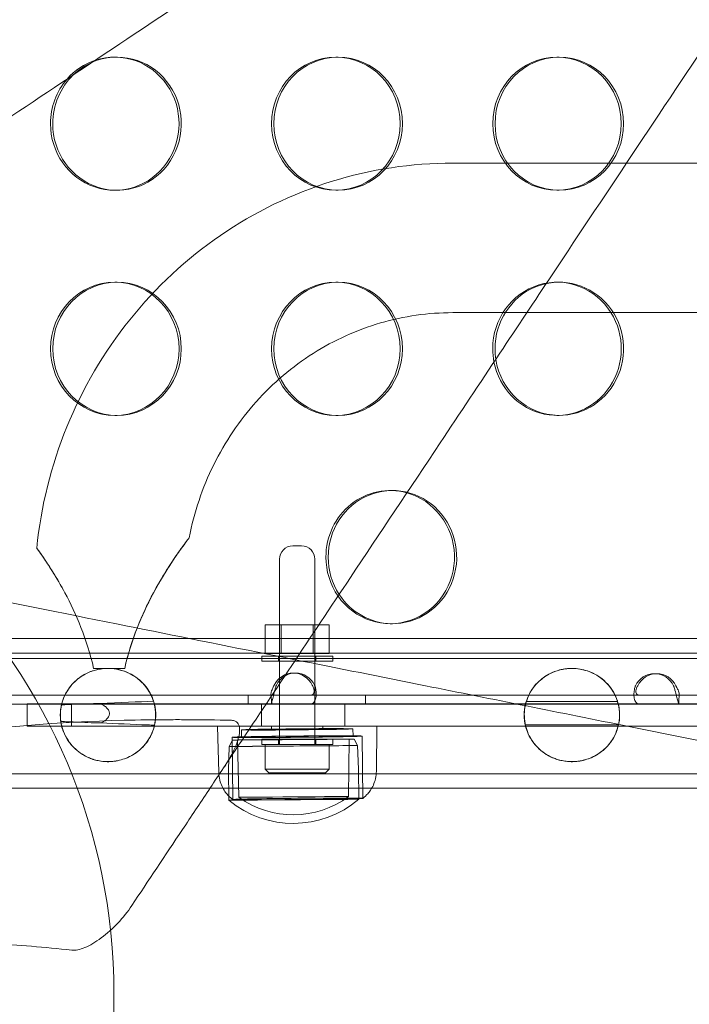
# Model space of a CAD drawing. Units: millimetres. Extents: x 136897 to 154549, y 97943 to 108606.
# Drawn here: x 142583 to 142734, y 103303 to 103525 of the extents above; entities that cross this region are included whole.
import ezdxf

# ---------------------------------------------------------------- set-up
doc = ezdxf.new("R2010")
doc.units = ezdxf.units.MM
doc.layers.add('BS', color=7, linetype='Continuous')

# ---------------------------------------------------------------- blocks, each defined once
blk = doc.blocks.new('A$C02301723')
at = {"color": 0, "linetype": 'Continuous', "lineweight": 0}
for p, q in [((66489.01, 56900.19), (66488.5, 56900.19)), ((66538.85, 56900.19), (66538.34, 56900.19)), ((66588.7, 56900.19), (66588.18, 56900.19)), ((66603.86, 56876.32), (66564.7, 56876.32)), ((68040.5, 56876.32), (66603.86, 56876.32)), ((66489.01, 56870.19), (66488.5, 56870.19)), ((66538.85, 56870.19), (66538.34, 56870.19)), ((66588.7, 56870.19), (66588.18, 56870.19)), ((66489.01, 56849.48), (66488.5, 56849.48)), ((66538.85, 56849.48), (66538.34, 56849.48)), ((66588.7, 56849.48), (66588.18, 56849.48)), ((66581.39, 56842.62), (66564.7, 56842.62)), ((68062.97, 56842.62), (66581.39, 56842.62)), ((66489.01, 56819.48), (66488.5, 56819.48)), ((66538.85, 56819.48), (66538.34, 56819.48)), ((66588.7, 56819.48), (66588.18, 56819.48)), ((66551.09, 56802.55), (66550.58, 56802.55)), ((66528.62, 56790.07), (66530.62, 56790.07)), ((66525.62, 56745.37), (66525.62, 56787.07)), ((66533.62, 56745.37), (66533.62, 56787.07)), ((66522.42, 56772.26), (66522.42, 56765.86)), ((66526.02, 56772.26), (66522.42, 56772.26)), ((66525.62, 56772.26), (66525.62, 56765.86)), ((66533.22, 56772.26), (66526.02, 56772.26)), ((66526.02, 56772.26), (66526.02, 56765.86)), ((66533.22, 56772.26), (66533.22, 56765.86)), ((66536.82, 56772.26), (66533.22, 56772.26)), ((66533.62, 56772.26), (66533.62, 56765.86)), ((66536.82, 56772.26), (66536.82, 56765.86)), ((66551.09, 56772.55), (66550.58, 56772.55)), ((66479.56, 56769.18), (66440.87, 56769.18)), ((66532.44, 56769.18), (66499.57, 56769.18)), ((68111.89, 56769.24), (66532.44, 56769.18)), ((66392.93, 56764.72), (68245.98, 56764.7)), ((68246.5, 56764.7), (66393.44, 56764.72)), ((66479.56, 56765.93), (66440.87, 56765.93)), ((68140.04, 56765.99), (66499.57, 56765.93)), ((66537.62, 56765.27), (66521.62, 56765.27)), ((66521.62, 56764.07), (66521.62, 56765.27)), ((66522.42, 56765.86), (66526.02, 56765.86)), ((66525.42, 56764.07), (66525.42, 56765.27)), ((66526.02, 56765.86), (66533.22, 56765.86)), ((66533.22, 56765.86), (66536.82, 56765.86)), ((66533.82, 56764.07), (66533.82, 56765.27)), ((66537.62, 56764.07), (66537.62, 56765.27)), ((66483.74, 56762.47), (66490.74, 56762.47)), ((66484.22, 56762.12), (66484.25, 56762.12)), ((66490.74, 56762.47), (66490.74, 56762.47)), ((66537.62, 56764.07), (66521.62, 56764.07)), ((66588.78, 56762.12), (66588.81, 56762.12)), ((66528.72, 56761.42), (66529.24, 56761.42)), ((66610.69, 56761.29), (66610.17, 56761.29)), ((66422.44, 56756.44), (66606.79, 56756.44)), ((66518.54, 56756.44), (66518.54, 56754.44)), ((66537.47, 56756.44), (66522.98, 56756.44)), ((66526.09, 56756.44), (66540.58, 56756.44)), ((66545.02, 56756.44), (66545.02, 56754.44)), ((66615.62, 56756.44), (66703.39, 56756.44)), ((66422.44, 56754.44), (66606.79, 56754.44)), ((66468.76, 56754.46), (66476.53, 56754.46)), ((66468.76, 56749.46), (66468.76, 56754.46)), ((66476.53, 56754.46), (66497.4, 56754.46)), ((66478.76, 56749.46), (66478.76, 56754.46)), ((66497.4, 56754.46), (66581.09, 56754.46)), ((66521.61, 56754.46), (66521.61, 56749.46)), ((66522.98, 56754.44), (66537.47, 56754.44)), ((66540.58, 56754.44), (66526.09, 56754.44)), ((66540.36, 56754.46), (66540.36, 56749.46)), ((66581.09, 56754.46), (66601.96, 56754.46)), ((66601.96, 56754.46), (66685.66, 56754.46)), ((66615.62, 56754.44), (66703.39, 56754.44)), ((66476.53, 56749.46), (66468.76, 56749.46)), ((66497.4, 56749.46), (66476.53, 56749.46)), ((66581.09, 56749.46), (66497.4, 56749.46)), ((66511.94, 56739), (66511.66, 56749.46)), ((66517.04, 56748.63), (66517.05, 56746.99)), ((66523.8, 56749.46), (66523.81, 56748.69)), ((66535.42, 56749.46), (66535.42, 56748.8)), ((66542.2, 56748.86), (66542.21, 56747.21)), ((66547.47, 56739.32), (66547.55, 56749.46)), ((66601.96, 56749.46), (66581.09, 56749.46)), ((66685.66, 56749.46), (66601.96, 56749.46)), ((66515.06, 56746.33), (66514.28, 56744.88)), ((66514.97, 56746.97), (66515.1, 56732.94)), ((66516.49, 56733.45), (66516.17, 56746.34)), ((66537.62, 56746.57), (66521.62, 56746.57)), ((66521.62, 56745.37), (66521.62, 56746.57)), ((66525.42, 56745.37), (66525.42, 56746.57)), ((66533.82, 56745.37), (66533.82, 56746.57)), ((66537.62, 56745.37), (66537.62, 56746.57)), ((66541.2, 56733.63), (66541.33, 56746.53)), ((66542.44, 56746.54), (66543.24, 56745.09)), ((66544.29, 56747.23), (66544.42, 56733.2)), ((66514.28, 56744.88), (66514.14, 56739.55)), ((66537.62, 56745.37), (66521.62, 56745.37)), ((66522.42, 56739.77), (66522.42, 56745.37)), ((66536.82, 56739.77), (66536.82, 56745.37)), ((66543.24, 56745.09), (66543.46, 56739.77)), ((66489.71, 56741.81), (66489.74, 56741.82)), ((66536.82, 56739.77), (66522.42, 56739.77)), ((66523.22, 56738.97), (66522.42, 56739.77)), ((66536.02, 56738.97), (66536.82, 56739.77)), ((66543.46, 56739.77), (66543.51, 56733)), ((66594.27, 56741.81), (66594.31, 56741.82)), ((66479.56, 56738.73), (66440.87, 56738.73)), ((68140.04, 56738.79), (66499.57, 56738.73)), ((66514.14, 56739.55), (66514.19, 56732.78)), ((66536.02, 56738.97), (66523.22, 56738.97)), ((66479.56, 56735.48), (66440.88, 56735.48)), ((66673.93, 56735.49), (66499.57, 56735.48))]:
    blk.add_line(p, q, dxfattribs=at)
blk.add_circle((66355, 56689.26), 133.3, dxfattribs=at)
for centre, radius, start, end in [((66528.62, 56787.07), 3, 90, 180), ((66530.62, 56787.07), 3, 0, 90), ((66529.6, 56750.6), 22.85, 228.9606, 230.6187), ((66528.72, 56750.42), 20.92, 234.2266, 306.6334), ((66529.6, 56750.6), 22.85, 310.4234, 312.0815), ((66528.72, 56750.42), 22.85, 230.5245, 310.3355)]:
    blk.add_arc(centre, radius, start, end, dxfattribs=at)
at = {"color": 0, "linetype": 'Continuous', "lineweight": 0, "extrusion": (0, 0, -1)}
for centre, major_axis, ratio, start_param, end_param in [((66488.5, 56885.19), (0, 15), 0.965926, -0.30677, 4.712389), ((66488.5, 56885.19), (0, 15), 0.965926, -0.837452, -0.30677), ((66538.34, 56885.19), (0, -15), 0.965926, -4.712389, 1.570796), ((66588.18, 56885.19), (0, -15), 0.965926, -4.712389, 1.570796), ((66488.5, 56885.19), (0, 15), 0.965926, -1.570796, -0.837452), ((66588.18, 56834.48), (0, 15), 0.965926, -1.570796, 0.99716), ((66488.5, 56834.48), (0, -15), 0.965926, -4.712389, 1.570796), ((66538.34, 56834.48), (0, -15), 0.965926, -4.712389, 1.570796), ((66588.18, 56834.48), (0, -15), 0.965926, -2.144432, 1.370628), ((66588.18, 56834.48), (0, 15), 0.965926, -1.770965, -1.570796), ((66550.58, 56787.55), (0, 15), 0.965926, -1.570796, 0.262739), ((66550.58, 56787.55), (0, 15), 0.965926, 0.262739, 4.087069), ((66550.58, 56787.55), (0, 15), 0.965926, -2.196116, -1.570796), ((66528.72, 56756.42), (0, 5), 0.965914, -1.09707, 1.097094), ((66610.17, 56756.29), (0, 5), 0.965926, -1.101389, 1.101318), ((66524.54, 56756.44), (-6, 0), 0.000003, -1.308949, 1.832643), ((66528.76, 56756.44), (-5, 0), 0.000003, -2.414565, -0.203333), ((66539.02, 56756.44), (6, 0), 0.000003, -1.308949, 1.832643), ((66610.68, 56756.44), (5, 0), 0.000003, -2.410303, -0.207596), ((66486.96, 56751.96), (10.74, 0), 0.977332, 2.901188, 3.381997), ((66486.99, 56751.97), (10.74, 0), 0.977341, -0.301907, 0.219618), ((66486.96, 56751.96), (10.74, 0), 0.977332, -0.240404, 0.240404), ((66591.53, 56751.96), (10.74, 0), 0.977332, 2.901188, 3.381997), ((66591.53, 56751.96), (10.74, 0), 0.977332, -0.240404, 0.240404), ((66479.56, 56738.73), (-80, 0), 0.000009, -1.823628, -1.570762), ((66479.56, 56735.48), (-80, 0), 0.000009, -1.823628, -1.570762)]:
    blk.add_ellipse(centre, major_axis=major_axis, ratio=ratio, start_param=start_param, end_param=end_param, dxfattribs=at)
at = {"color": 0, "linetype": 'Continuous', "lineweight": 0}
for centre, major_axis, ratio, start_param, end_param in [((66489.01, 56885.19), (0, -15), 0.965926, -1.570796, 3.53653), ((66538.85, 56885.19), (0, 15), 0.965926, -4.712389, 1.570796), ((66588.7, 56885.19), (0, 15), 0.965926, -4.712389, 1.570796), ((66489.01, 56885.19), (0, -15), 0.965926, -2.746655, -2.392308), ((66489.01, 56885.19), (0, -15), 0.965926, -2.392308, -1.570796), ((66588.7, 56834.48), (0, -15), 0.965926, -0.017864, 4.712389), ((66489.01, 56834.48), (0, 15), 0.965926, -4.712389, 1.570796), ((66538.85, 56834.48), (0, 15), 0.965926, -4.712389, 1.570796), ((66588.7, 56834.48), (0, -15), 0.965926, -1.570796, -1.412295), ((66588.7, 56834.48), (0, -15), 0.965926, -1.412295, -0.017864), ((66551.09, 56787.55), (0, -15), 0.965926, -0.017864, 4.712389), ((66551.09, 56787.55), (0, -15), 0.965926, -1.570796, -0.97686), ((66551.09, 56787.55), (0, -15), 0.965926, -0.97686, -0.017864), ((66479.56, 56769.18), (80, 0), 0.000009, -1.570831, -1.317964), ((66479.56, 56765.93), (80, 0), 0.000009, -1.570831, -1.317964), ((66487.24, 56764.7), (-16.85, 10.71), 0.000022, -1.780083, -1.780055), ((66529.24, 56756.42), (0, 5), 0.965914, -1.097094, 1.09707), ((66610.69, 56756.29), (0, 5), 0.965926, -1.101318, 1.101389), ((66524.54, 56754.44), (-6, 0), 0.000003, -1.832643, 1.308949), ((66528.76, 56754.44), (-5, 0), 0.000003, 0.203333, 2.414565), ((66539.02, 56754.44), (6, 0), 0.000003, -1.832643, 1.308949), ((66610.68, 56754.44), (5, 0), 0.000003, 0.207596, 2.410303), ((66529.62, 56748.75), (-12.58, -0.11), 0.009581, -0.1355737945588232, 6.147611512620763), ((66529.62, 56748.75), (-5.81, -0.05), 0.009581, -0.1355737945594163, 6.14761151262017), ((66528.75, 56746.44), (-13.69, -0.1), 0.00008, -2.167575652630584, 4.115609654549003), ((66529.63, 56747.1), (-14.66, -0.13), 0.009581, -0.1355737945581215, 6.147611512621465), ((66528.75, 56746.44), (-12.58, -0.09), 0.00008, -2.167575652633706, 4.115609654545881), ((66529.63, 56747.1), (-12.58, -0.11), 0.009581, -0.1355737945588232, 6.147611512620763), ((66528.76, 56744.99), (-14.48, -0.11), 0.00008, -2.167575652638635, 4.115609654540951), ((66529.76, 56733.07), (-14.66, -0.13), 0.009581, -0.1355737945581215, 6.147611512621465), ((66528.85, 56733.54), (-12.36, -0.09), 0.00008, -2.167575652642364, 4.115609654537222), ((66528.85, 56732.89), (-14.66, -0.11), 0.00008, -2.167575652635223, 4.115609654544363)]:
    blk.add_ellipse(centre, major_axis=major_axis, ratio=ratio, start_param=start_param, end_param=end_param, dxfattribs=at)
for points, knots in [([(66727.45, 57061.71), (66719.52, 57056.42), (66711.6, 57051.14), (66703.68, 57045.86), (66688.95, 57036.04), (66674.23, 57026.23), (66659.55, 57016.44), (66649.27, 57009.59), (66639, 57002.74), (66628.77, 56995.92), (66621.89, 56991.33), (66615.01, 56986.75), (66608.15, 56982.17), (66586.98, 56968.06), (66565.95, 56954.04), (66545.26, 56940.25), (66534.74, 56933.24), (66524.31, 56926.28), (66513.99, 56919.4), (66510.25, 56916.91), (66506.51, 56914.42), (66502.79, 56911.93), (66485.15, 56900.17), (66467.77, 56888.59), (66450.98, 56877.4), (66437.27, 56868.26), (66423.95, 56859.37), (66411.21, 56850.88), (66407.01, 56848.08), (66402.88, 56845.33), (66398.81, 56842.61), (66390.51, 56837.08), (66382.45, 56831.71), (66374.79, 56826.6)], [-24.992015, -24.992015, -24.992015, -24.992015, 3.576271, 3.576271, 3.576271, 56.695683, 56.695683, 56.695683, 93.938367, 93.938367, 93.938367, 119.023153, 119.023153, 119.023153, 196.400258, 196.400258, 196.400258, 235.763919, 235.763919, 235.763919, 250.06574, 250.06574, 250.06574, 317.828835, 317.828835, 317.828835, 373.180204, 373.180204, 373.180204, 391.401842, 391.401842, 391.401842, 428.531574, 428.531574, 428.531574, 428.531574]), ([(66492.35, 56709.05), (66496.03, 56714.57), (66499.85, 56720.3), (66503.76, 56726.17), (66505.71, 56729.1), (66507.69, 56732.06), (66509.68, 56735.06), (66511.65, 56738), (66513.63, 56740.98), (66515.64, 56743.99), (66523.96, 56756.47), (66532.67, 56769.53), (66541.63, 56782.97), (66548.23, 56792.88), (66554.98, 56803), (66561.82, 56813.26), (66566.28, 56819.94), (66570.77, 56826.69), (66575.29, 56833.47), (66579.2, 56839.33), (66583.13, 56845.22), (66587.08, 56851.16), (66599.81, 56870.24), (66612.8, 56889.72), (66625.93, 56909.42), (66634.42, 56922.16), (66642.97, 56934.98), (66651.55, 56947.86), (66656.5, 56955.28), (66661.45, 56962.71), (66666.43, 56970.17), (66682.06, 56993.63), (66697.83, 57017.27), (66713.59, 57040.91)], [56.127836, 56.127836, 56.127836, 56.127836, 82.912168, 82.912168, 82.912168, 96.257827, 96.257827, 96.257827, 109.377983, 109.377983, 109.377983, 163.790065, 163.790065, 163.790065, 203.900951, 203.900951, 203.900951, 230.032066, 230.032066, 230.032066, 252.615895, 252.615895, 252.615895, 325.28906, 325.28906, 325.28906, 372.296802, 372.296802, 372.296802, 399.403022, 399.403022, 399.403022, 484.677153, 484.677153, 484.677153, 484.677153]), ([(66564.7, 56876.32), (66555.43, 56876.32), (66546.16, 56874.91), (66528.45, 56869.39), (66520, 56865.28), (66504.64, 56854.75), (66497.74, 56848.33), (66486.04, 56833.73), (66481.25, 56825.57), (66474.16, 56808.18), (66471.87, 56798.96), (66470.91, 56789.6)], [0, 0, 0, 0, 0.293079, 0.293079, 0.586158, 0.586158, 0.879237, 0.879237, 1.172317, 1.172317, 1.465396, 1.465396, 1.465396, 1.465396]), ([(66564.7, 56842.62), (66559.2, 56842.62), (66553.69, 56841.84), (66543.08, 56838.75), (66537.97, 56836.44), (66528.51, 56830.46), (66524.17, 56826.78), (66516.59, 56818.31), (66513.35, 56813.52), (66508.25, 56803.17), (66506.38, 56797.62), (66505.28, 56791.9)], [0, 0, 0, 0, 0.27485, 0.27485, 0.5497, 0.5497, 0.82455, 0.82455, 1.0994, 1.0994, 1.37425, 1.37425, 1.37425, 1.37425]), ([(66497.21, 56779.47), (66497.26, 56779.56), (66497.31, 56779.66), (66498.71, 56782.25), (66500.04, 56784.41), (66501.98, 56787.35), (66502.75, 56788.47), (66503.46, 56789.45), (66503.49, 56789.49), (66503.99, 56790.19), (66504.42, 56790.77), (66504.99, 56791.53), (66505.17, 56791.76), (66505.26, 56791.88), (66505.27, 56791.9), (66505.28, 56791.9), (66505.28, 56791.9), (66505.28, 56791.9), (66505.28, 56791.9), (66505.28, 56791.9), (66505.28, 56791.9), (66505.28, 56791.9), (66505.28, 56791.9), (66505.28, 56791.9), (66505.28, 56791.9), (66505.28, 56791.9), (66505.28, 56791.9), (66505.26, 56791.88), (66505.23, 56791.84), (66505.1, 56791.67), (66504.97, 56791.5), (66504.55, 56790.94), (66504.21, 56790.49), (66503.23, 56789.14), (66502.51, 56788.13), (66500.44, 56785.05), (66498.83, 56782.51), (66497.21, 56779.47)], [0.000063, 0.000063, 0.000063, 0.000063, 0.033454, 0.033454, 0.93732, 0.93732, 1.52214, 1.52214, 1.552651, 1.552651, 1.969375, 1.969375, 2.309146, 2.309146, 2.400532, 2.400532, 2.413718, 2.413718, 2.419867, 2.419867, 2.42463, 2.42463, 2.429773, 2.429773, 2.437916, 2.437916, 2.463878, 2.463878, 2.610865, 2.610865, 2.855687, 2.855687, 3.223943, 3.223943, 3.811571, 3.811571, 4.879779, 4.879779, 4.879779, 4.879779]), ([(66477.27, 56779.47), (66476.35, 56781.21), (66475.39, 56782.84), (66473.88, 56785.25), (66473.31, 56786.12), (66472.26, 56787.7), (66471.79, 56788.37), (66471.14, 56789.29), (66470.95, 56789.55), (66470.91, 56789.6), (66470.91, 56789.6), (66470.91, 56789.6), (66470.91, 56789.6), (66470.91, 56789.6), (66470.91, 56789.6), (66470.91, 56789.6), (66470.91, 56789.6), (66470.91, 56789.6), (66470.91, 56789.6), (66470.91, 56789.6), (66470.91, 56789.6), (66470.91, 56789.6), (66470.92, 56789.59), (66470.95, 56789.54), (66470.99, 56789.49), (66471.15, 56789.27), (66471.32, 56789.03), (66471.84, 56788.29), (66472.23, 56787.73), (66473.26, 56786.2), (66473.94, 56785.17), (66475.51, 56782.63), (66476.41, 56781.09), (66477.27, 56779.47)], [0.000148, 0.000148, 0.000148, 0.000148, 0.624474, 0.624474, 1.036525, 1.036525, 1.485415, 1.485415, 1.909285, 1.909285, 1.939199, 1.939199, 1.949323, 1.949323, 1.955024, 1.955024, 1.960229, 1.960229, 1.967191, 1.967191, 1.980155, 1.980155, 2.049858, 2.049858, 2.183388, 2.183388, 2.464161, 2.464161, 2.83221, 2.83221, 3.314207, 3.314207, 3.89793, 3.89793, 3.89793, 3.89793]), ([(66529.26, 56764.42), (66527.14, 56764.85), (66525.03, 56765.27), (66511.28, 56768.02), (66499.9, 56770.29), (66476.38, 56775), (66464.19, 56777.44), (66450.93, 56780.09), (66448.78, 56780.52), (66446.68, 56780.94)], [366.588235, 366.588235, 366.588235, 366.588235, 373.696725, 373.696725, 413.03833, 413.03833, 457.792582, 457.792582, 466.652222, 466.652222, 466.652222, 466.652222]), ([(66497.21, 56779.47), (66497.16, 56779.38), (66497.11, 56779.29), (66494.6, 56774.56), (66492.2, 56768.93), (66490.74, 56762.47)], [0.00016, 0.00016, 0.00016, 0.00016, 0.033296, 0.033296, 1.691659, 1.691659, 1.691659, 1.691659]), ([(66905.09, 56689.26), (66896.92, 56690.89), (66888.75, 56692.53), (66851.59, 56699.96), (66822.58, 56705.76), (66760.66, 56718.14), (66727.77, 56724.72), (66674.72, 56735.33), (66654.43, 56739.39), (66624.31, 56745.41), (66614.33, 56747.41), (66588.96, 56752.48), (66573.62, 56755.55), (66548.65, 56760.55), (66538.87, 56762.5), (66529.26, 56764.42)], [-24.998089, -24.998089, -24.998089, -24.998089, 0, 0, 88.72208, 88.72208, 190.118743, 190.118743, 253.491658, 253.491658, 285.178115, 285.178115, 334.355121, 334.355121, 366.588235, 366.588235, 366.588235, 366.588235]), ([(66476.51, 56754.27), (66476.54, 56754.37), (66476.56, 56754.48), (66476.8, 56755.38), (66476.9, 56755.59), (66477.49, 56757), (66478.19, 56758.16), (66479.72, 56759.73), (66480.38, 56760.31), (66481.72, 56761.14), (66482.26, 56761.42), (66483.27, 56761.83), (66483.7, 56761.98), (66484.52, 56762.2), (66484.89, 56762.28), (66485.55, 56762.38), (66485.83, 56762.42), (66486.31, 56762.45), (66486.49, 56762.46), (66486.74, 56762.47), (66486.8, 56762.47), (66486.89, 56762.47), (66486.93, 56762.47), (66487, 56762.47), (66487.04, 56762.47), (66487.12, 56762.47), (66487.16, 56762.47), (66487.3, 56762.47), (66487.4, 56762.47), (66488.2, 56762.43), (66488.84, 56762.33), (66490.03, 56762.06), (66490.59, 56761.88), (66491.72, 56761.43), (66492.28, 56761.13), (66494, 56760.06), (66495.03, 56759.06), (66496.49, 56757.03), (66496.93, 56756.06), (66497.23, 56755.18), (66497.24, 56755.14), (66497.25, 56755.09)], [1.693686, 1.693686, 1.693686, 1.693686, 1.905089, 1.905089, 3.590961, 3.590961, 8.655011, 8.655011, 11.143773, 11.143773, 12.402671, 12.402671, 13.173332, 13.173332, 13.732728, 13.732728, 14.142156, 14.142156, 14.408779, 14.408779, 14.494085, 14.494085, 14.548482, 14.548482, 14.599241, 14.599241, 14.665322, 14.665322, 14.809338, 14.809338, 15.888601, 15.888601, 17.10082, 17.10082, 18.726975, 18.726975, 23.005893, 23.005893, 26.914705, 26.914705, 27.09148, 27.09148, 27.09148, 27.09148]), ([(66497.4, 56754.46), (66497.39, 56754.5), (66497.38, 56754.54), (66497.18, 56755.27), (66496.72, 56756.81), (66495.01, 56758.96), (66494.38, 56759.64), (66492.85, 56760.78), (66492.27, 56761.11), (66491.12, 56761.67), (66490.5, 56761.89), (66489.2, 56762.27), (66488.47, 56762.37), (66487.67, 56762.45), (66487.39, 56762.46), (66487.08, 56762.46), (66487.06, 56762.46), (66487.01, 56762.46), (66487, 56762.46), (66486.98, 56762.46), (66486.97, 56762.46), (66486.95, 56762.46), (66486.94, 56762.46), (66486.91, 56762.46), (66486.89, 56762.46), (66486.83, 56762.46), (66486.78, 56762.46), (66486.48, 56762.46), (66486.23, 56762.44), (66485.33, 56762.36), (66484.72, 56762.25), (66483.51, 56761.93), (66482.67, 56761.64), (66480.83, 56760.65), (66480.12, 56760.1), (66478.58, 56758.67), (66477.89, 56757.68), (66476.85, 56755.7), (66476.62, 56754.85), (66476.53, 56754.46)], [0, 0, 0, 0, 0.143073, 0.143073, 2.266062, 2.266062, 2.991955, 2.991955, 3.47092, 3.47092, 4.143886, 4.143886, 5.243074, 5.243074, 5.843437, 5.843437, 5.906803, 5.906803, 5.935182, 5.935182, 5.95672, 5.95672, 5.979561, 5.979561, 6.01491, 6.01491, 6.122029, 6.122029, 6.678509, 6.678509, 8.166651, 8.166651, 9.840534, 9.840534, 11.685745, 11.685745, 15.017922, 15.017922, 18.803253, 18.803253, 18.803253, 18.803253]), ([(66601.96, 56754.46), (66601.95, 56754.5), (66601.94, 56754.54), (66601.75, 56755.27), (66601.28, 56756.81), (66599.58, 56758.96), (66598.95, 56759.64), (66597.42, 56760.78), (66596.83, 56761.11), (66595.69, 56761.67), (66595.07, 56761.89), (66593.76, 56762.27), (66593.03, 56762.37), (66592.24, 56762.45), (66591.96, 56762.46), (66591.65, 56762.46), (66591.62, 56762.46), (66591.58, 56762.46), (66591.57, 56762.46), (66591.54, 56762.46), (66591.53, 56762.46), (66591.51, 56762.46), (66591.5, 56762.46), (66591.48, 56762.46), (66591.46, 56762.46), (66591.39, 56762.46), (66591.35, 56762.46), (66591.04, 56762.46), (66590.8, 56762.44), (66589.9, 56762.36), (66589.28, 56762.25), (66588.07, 56761.93), (66587.24, 56761.64), (66585.39, 56760.65), (66584.69, 56760.1), (66583.15, 56758.67), (66582.45, 56757.68), (66581.41, 56755.7), (66581.19, 56754.85), (66581.09, 56754.46)], [0, 0, 0, 0, 0.143073, 0.143073, 2.266062, 2.266062, 2.991955, 2.991955, 3.47092, 3.47092, 4.143886, 4.143886, 5.243074, 5.243074, 5.843437, 5.843437, 5.906803, 5.906803, 5.935182, 5.935182, 5.95672, 5.95672, 5.979561, 5.979561, 6.01491, 6.01491, 6.122029, 6.122029, 6.678509, 6.678509, 8.166651, 8.166651, 9.840534, 9.840534, 11.685745, 11.685745, 15.017922, 15.017922, 18.803253, 18.803253, 18.803253, 18.803253]), ([(66581.29, 56755.04), (66581.64, 56756.18), (66582.32, 56757.59), (66584.08, 56759.57), (66584.8, 56760.18), (66586.05, 56761), (66586.6, 56761.31), (66587.65, 56761.76), (66588.1, 56761.92), (66588.94, 56762.16), (66589.31, 56762.25), (66590.01, 56762.37), (66590.32, 56762.41), (66590.86, 56762.45), (66591.07, 56762.46), (66591.34, 56762.47), (66591.39, 56762.47), (66591.47, 56762.47), (66591.5, 56762.47), (66591.55, 56762.47), (66591.57, 56762.47), (66591.62, 56762.47), (66591.65, 56762.47), (66591.73, 56762.47), (66591.79, 56762.47), (66592.04, 56762.46), (66592.24, 56762.45), (66593.09, 56762.39), (66593.68, 56762.28), (66594.8, 56762), (66595.32, 56761.82), (66597.27, 56761.01), (66598.59, 56760.05), (66600.73, 56757.69), (66601.4, 56756.35), (66601.79, 56755.17), (66601.81, 56755.11), (66601.83, 56755.04)], [0.000157, 0.000157, 0.000157, 0.000157, 2.215707, 2.215707, 3.36744, 3.36744, 4.032663, 4.032663, 4.429913, 4.429913, 4.712313, 4.712313, 4.935425, 4.935425, 5.085209, 5.085209, 5.121196, 5.121196, 5.141958, 5.141958, 5.158167, 5.158167, 5.179471, 5.179471, 5.21688, 5.21688, 5.365895, 5.365895, 5.871328, 5.871328, 6.448699, 6.448699, 8.317967, 8.317967, 10.364514, 10.364514, 10.486814, 10.486814, 10.486814, 10.486814]), ([(66523.82, 56756.44), (66523.79, 56756.45), (66523.76, 56756.46), (66523.7, 56756.53), (66523.68, 56756.61), (66523.7, 56756.84), (66523.73, 56756.98), (66523.82, 56757.31), (66523.88, 56757.49), (66524, 56757.81), (66524.05, 56757.93), (66524.17, 56758.19), (66524.23, 56758.32), (66524.31, 56758.44)], [0, 0, 0, 0, 0.0394619, 0.0394619, 0.111555, 0.111555, 0.1779899, 0.1779899, 0.2436893, 0.2436893, 0.285577, 0.285577, 0.3293128, 0.3293128, 0.3293128, 0.3293128]), ([(66524.82, 56758.44), (66524.75, 56758.19), (66524.69, 56757.94), (66524.5, 56757.21), (66524.38, 56756.74), (66524.18, 56755.9), (66524.09, 56755.53), (66523.95, 56754.99), (66523.91, 56754.8), (66523.85, 56754.57), (66523.83, 56754.46), (66523.84, 56754.44)], [0, 0, 0, 0, 0.0776428, 0.0776428, 0.2300311, 0.2300311, 0.3786835, 0.3786835, 0.5026974, 0.5026974, 0.5929883, 0.5929883, 0.5929883, 0.5929883]), ([(66524.34, 56758.52), (66524.35, 56758.53), (66524.35, 56758.55), (66524.36, 56758.56), (66524.38, 56758.61), (66524.4, 56758.65), (66524.43, 56758.7)], [0.62601385, 0.62601385, 0.62601385, 0.62601385, 0.63128469, 0.63128469, 0.63128469, 0.65284817, 0.65284817, 0.65284817, 0.65284817]), ([(66524.94, 56758.7), (66524.92, 56758.65), (66524.9, 56758.61), (66524.87, 56758.56), (66524.87, 56758.55), (66524.86, 56758.53), (66524.86, 56758.52)], [-0.65284817, -0.65284817, -0.65284817, -0.65284817, -0.63128469, -0.63128469, -0.63128469, -0.62601385, -0.62601385, -0.62601385, -0.62601385]), ([(66533.14, 56758.44), (66533.21, 56758.33), (66533.26, 56758.22), (66533.38, 56757.89), (66533.43, 56757.67), (66533.45, 56757.28), (66533.43, 56757.11), (66533.33, 56756.82), (66533.25, 56756.7), (66533.08, 56756.56), (66533, 56756.52), (66532.83, 56756.46), (66532.73, 56756.45), (66532.62, 56756.44)], [0, 0, 0, 0, 0.0390966, 0.0390966, 0.1108475, 0.1108475, 0.1771627, 0.1771627, 0.2430155, 0.2430155, 0.2853065, 0.2853065, 0.3295286, 0.3295286, 0.3295286, 0.3295286]), ([(66532.64, 56754.44), (66532.78, 56754.45), (66532.91, 56754.48), (66533.25, 56754.65), (66533.44, 56754.85), (66533.73, 56755.41), (66533.82, 56755.76), (66533.91, 56756.5), (66533.91, 56756.87), (66533.85, 56757.54), (66533.8, 56757.94), (66533.66, 56758.44)], [0, 0, 0, 0, 0.077783, 0.077783, 0.230427, 0.230427, 0.3791154, 0.3791154, 0.502825, 0.502825, 0.5915267, 0.5915267, 0.5915267, 0.5915267]), ([(66533.02, 56758.7), (66533.05, 56758.65), (66533.07, 56758.61), (66533.09, 56758.56), (66533.1, 56758.55), (66533.1, 56758.53), (66533.11, 56758.52)], [0, 0, 0, 0, 0.02159235, 0.02159235, 0.02159235, 0.02686906, 0.02686906, 0.02686906, 0.02686906]), ([(66533.62, 56758.52), (66533.62, 56758.53), (66533.61, 56758.55), (66533.61, 56758.56), (66533.59, 56758.61), (66533.56, 56758.65), (66533.54, 56758.7)], [-0.02686906, -0.02686906, -0.02686906, -0.02686906, -0.02159235, -0.02159235, -0.02159235, 0, 0, 0, 0]), ([(66606.79, 56754.44), (66606.66, 56754.44), (66606.53, 56754.46), (66606.19, 56754.6), (66606, 56754.78), (66605.71, 56755.31), (66605.61, 56755.65), (66605.52, 56756.38), (66605.52, 56756.75), (66605.58, 56757.42), (66605.63, 56757.82), (66605.78, 56758.33)], [0, 0, 0, 0, 0.0776709, 0.0776709, 0.230134, 0.230134, 0.378786, 0.378786, 0.5048972, 0.5048972, 0.5963004, 0.5963004, 0.5963004, 0.5963004]), ([(66605.78, 56758.33), (66605.78, 56758.35), (66605.79, 56758.37), (66605.8, 56758.4), (66605.8, 56758.42), (66605.81, 56758.44)], [0, 0, 0, 0, 0.00556017, 0.00556017, 0.01112471, 0.01112471, 0.01112471, 0.01112471]), ([(66606.29, 56758.39), (66606.23, 56758.27), (66606.17, 56758.16), (66606.04, 56757.83), (66605.99, 56757.62), (66605.97, 56757.24), (66605.99, 56757.07), (66606.09, 56756.79), (66606.16, 56756.67), (66606.34, 56756.54), (66606.41, 56756.5), (66606.59, 56756.45), (66606.69, 56756.44), (66606.79, 56756.44)], [0, 0, 0, 0, 0.0395956, 0.0395956, 0.1118542, 0.1118542, 0.1783624, 0.1783624, 0.244035, 0.244035, 0.2869666, 0.2869666, 0.3318269, 0.3318269, 0.3318269, 0.3318269]), ([(66606.32, 56758.44), (66606.32, 56758.43), (66606.31, 56758.42), (66606.3, 56758.4), (66606.3, 56758.4), (66606.29, 56758.39)], [0, 0, 0, 0, 0.003172645, 0.003172645, 0.006328435, 0.006328435, 0.006328435, 0.006328435]), ([(66614.53, 56758.44), (66614.54, 56758.42), (66614.54, 56758.4), (66614.55, 56758.37), (66614.56, 56758.35), (66614.56, 56758.34)], [0, 0, 0, 0, 0.00553347, 0.00553347, 0.01106243, 0.01106243, 0.01106243, 0.01106243]), ([(66614.56, 56758.34), (66614.64, 56758.09), (66614.71, 56757.84), (66614.91, 56757.11), (66615.03, 56756.64), (66615.25, 56755.81), (66615.34, 56755.46), (66615.49, 56754.93), (66615.54, 56754.75), (66615.6, 56754.54), (66615.63, 56754.44), (66615.62, 56754.44)], [0, 0, 0, 0, 0.0778387, 0.0778387, 0.230575, 0.230575, 0.3792875, 0.3792875, 0.5051184, 0.5051184, 0.5948789, 0.5948789, 0.5948789, 0.5948789]), ([(66615.08, 56758.39), (66615.07, 56758.4), (66615.07, 56758.4), (66615.06, 56758.42), (66615.05, 56758.43), (66615.05, 56758.44)], [0, 0, 0, 0, 0.003147005, 0.003147005, 0.00631098, 0.00631098, 0.00631098, 0.00631098]), ([(66615.62, 56756.44), (66615.65, 56756.44), (66615.68, 56756.45), (66615.74, 56756.51), (66615.75, 56756.58), (66615.73, 56756.79), (66615.7, 56756.93), (66615.6, 56757.25), (66615.54, 56757.43), (66615.41, 56757.74), (66615.35, 56757.87), (66615.22, 56758.13), (66615.15, 56758.26), (66615.08, 56758.39)], [0, 0, 0, 0, 0.0391934, 0.0391934, 0.1110668, 0.1110668, 0.1774349, 0.1774349, 0.2432664, 0.2432664, 0.2866585, 0.2866585, 0.3320762, 0.3320762, 0.3320762, 0.3320762]), ([(66523.84, 56754.46), (66523.83, 56754.79), (66523.82, 56755.13), (66523.77, 56755.85), (66523.74, 56756.23), (66523.69, 56756.61)], [0, 0, 0, 0, 1.07121, 1.07121, 2.205571, 2.205571, 2.205571, 2.205571]), ([(66523.85, 56756.44), (66523.85, 56756.44), (66523.84, 56756.44), (66523.83, 56756.44), (66523.83, 56756.44), (66523.82, 56756.44)], [0, 0, 0, 0, 0.004434633, 0.004434633, 0.008847653, 0.008847653, 0.008847653, 0.008847653]), ([(66532.62, 56756.44), (66532.61, 56756.44), (66532.6, 56756.44), (66532.58, 56756.44), (66532.57, 56756.44), (66532.56, 56756.44)], [0, 0, 0, 0, 0.004415816, 0.004415816, 0.008853123, 0.008853123, 0.008853123, 0.008853123]), ([(66606.83, 56756.44), (66606.84, 56756.44), (66606.84, 56756.44), (66606.85, 56756.44), (66606.89, 56756.44), (66606.92, 56756.44), (66606.96, 56756.44)], [0.62628017, 0.62628017, 0.62628017, 0.62628017, 0.63106801, 0.63106801, 0.63106801, 0.65264815, 0.65264815, 0.65264815, 0.65264815]), ([(66615.57, 56756.44), (66615.58, 56756.44), (66615.59, 56756.44), (66615.6, 56756.44), (66615.6, 56756.44), (66615.61, 56756.44), (66615.61, 56756.44)], [0, 0, 0, 0, 0.02161981, 0.02161981, 0.02161981, 0.02640082, 0.02640082, 0.02640082, 0.02640082]), ([(66615.74, 56756.57), (66615.7, 56756.17), (66615.67, 56755.76), (66615.63, 56755.05), (66615.63, 56754.74), (66615.62, 56754.45)], [0, 0, 0, 0, 1.21216, 1.21216, 2.21092, 2.21092, 2.21092, 2.21092]), ([(66476.51, 56754.27), (66476.51, 56754.24), (66476.5, 56754.21), (66476.36, 56753.59), (66476.29, 56753), (66476.24, 56751.84), (66476.26, 56751.24), (66476.34, 56750.6), (66476.35, 56750.56), (66476.35, 56750.52)], [5.129173, 5.129173, 5.129173, 5.129173, 5.22039, 5.22039, 6.96052, 6.96052, 8.692608, 8.692608, 8.814399, 8.814399, 8.814399, 8.814399]), ([(66485.35, 56750.18), (66485.36, 56750.19), (66485.38, 56750.2), (66485.61, 56750.31), (66485.84, 56750.44), (66486.28, 56750.72), (66486.49, 56750.88), (66486.76, 56751.14), (66486.86, 56751.25), (66487.04, 56751.48), (66487.11, 56751.61), (66487.21, 56751.82), (66487.24, 56751.92), (66487.29, 56752.13), (66487.3, 56752.24), (66487.3, 56752.43), (66487.29, 56752.54), (66487.24, 56752.74), (66487.21, 56752.84), (66487.11, 56753.06), (66487.04, 56753.18), (66486.86, 56753.42), (66486.76, 56753.53), (66486.49, 56753.79), (66486.28, 56753.95), (66485.84, 56754.23), (66485.61, 56754.35), (66485.3, 56754.5), (66485.2, 56754.55), (66485.09, 56754.59)], [5.646413, 5.646413, 5.646413, 5.646413, 5.7043, 5.7043, 6.419416, 6.419416, 7.134532, 7.134532, 7.540312, 7.540312, 7.946091, 7.946091, 8.238808, 8.238808, 8.531525, 8.531525, 8.824242, 8.824242, 9.116959, 9.116959, 9.522739, 9.522739, 9.928518, 9.928518, 10.643634, 10.643634, 11.35875, 11.35875, 11.690961, 11.690961, 11.690961, 11.690961]), ([(66523.84, 56754.44), (66523.84, 56754.44), (66523.85, 56754.44), (66523.85, 56754.44), (66523.85, 56754.44), (66523.85, 56754.44)], [0, 0, 0, 0, 0.00777422, 0.00777422, 0.01554888, 0.01554888, 0.01554888, 0.01554888]), ([(66532.56, 56754.44), (66532.58, 56754.44), (66532.59, 56754.44), (66532.62, 56754.44), (66532.63, 56754.44), (66532.64, 56754.44)], [0, 0, 0, 0, 0.00777057, 0.00777057, 0.0155408, 0.0155408, 0.0155408, 0.0155408]), ([(66581.29, 56755.04), (66581.2, 56754.76), (66581.12, 56754.46), (66580.91, 56753.5), (66580.83, 56752.82), (66580.81, 56751.47), (66580.86, 56750.79), (66581.01, 56749.99), (66581.04, 56749.87), (66581.06, 56749.74)], [38.569387, 38.569387, 38.569387, 38.569387, 39.467253, 39.467253, 41.479636, 41.479636, 43.498284, 43.498284, 43.876822, 43.876822, 43.876822, 43.876822]), ([(66601.83, 56755.04), (66598.07, 56755.04), (66594.3, 56755.04), (66587.45, 56755.04), (66584.37, 56755.04), (66581.29, 56755.04)], [0.000461, 0.000461, 0.000461, 0.000461, 11.678787, 11.678787, 21.222145, 21.222145, 21.222145, 21.222145]), ([(66602.06, 56749.74), (66602.16, 56750.22), (66602.24, 56750.72), (66602.32, 56751.75), (66602.31, 56752.28), (66602.23, 56753.34), (66602.14, 56753.87), (66601.97, 56754.6), (66601.9, 56754.83), (66601.83, 56755.04)], [6.177032, 6.177032, 6.177032, 6.177032, 7.643064, 7.643064, 9.122519, 9.122519, 10.601974, 10.601974, 11.26857, 11.26857, 11.26857, 11.26857]), ([(66606.96, 56754.44), (66606.92, 56754.44), (66606.89, 56754.44), (66606.85, 56754.44), (66606.84, 56754.44), (66606.84, 56754.44), (66606.83, 56754.44)], [-0.65264815, -0.65264815, -0.65264815, -0.65264815, -0.63106801, -0.63106801, -0.63106801, -0.62628017, -0.62628017, -0.62628017, -0.62628017]), ([(66615.61, 56754.44), (66615.61, 56754.44), (66615.6, 56754.44), (66615.6, 56754.44), (66615.59, 56754.44), (66615.58, 56754.44), (66615.57, 56754.44)], [-0.02640082, -0.02640082, -0.02640082, -0.02640082, -0.02161981, -0.02161981, -0.02161981, 0, 0, 0, 0]), ([(66415.48, 56737.04), (66419.09, 56739.21), (66423.49, 56741.06), (66434.47, 56744.54), (66441.31, 56746.06), (66461.35, 56749.3), (66475.79, 56750.41), (66493.95, 56750.87), (66497.34, 56750.91), (66502.01, 56750.93), (66503.26, 56750.93), (66507.94, 56750.91), (66511.38, 56750.86), (66514.85, 56750.78)], [0.082715, 0.082715, 0.082715, 0.082715, 24.504545, 24.504545, 54.109175, 54.109175, 105.703747, 105.703747, 117.365697, 117.365697, 121.65248, 121.65248, 133.23907, 133.23907, 133.23907, 133.23907]), ([(66513.21, 56740.34), (66513.99, 56741.52), (66514.74, 56742.79), (66515.94, 56745.32), (66516.34, 56746.46), (66516.62, 56747.91), (66516.68, 56748.43), (66516.62, 56749.19), (66516.57, 56749.47), (66516.4, 56749.91), (66516.3, 56750.09), (66516.02, 56750.4), (66515.86, 56750.51), (66515.41, 56750.72), (66515.13, 56750.77), (66514.85, 56750.78)], [0, 0, 0, 0, 3.10279, 3.10279, 6.087994, 6.087994, 7.557823, 7.557823, 8.381687, 8.381687, 9.016174, 9.016174, 9.684378, 9.684378, 10.628597, 10.628597, 10.628597, 10.628597]), ([(66497.48, 56749.68), (66497.45, 56749.53), (66497.4, 56749.37), (66497.07, 56748.18), (66496.56, 56746.98), (66494.97, 56744.83), (66494.02, 56743.93), (66492.32, 56742.83), (66491.58, 56742.43), (66490.23, 56741.95), (66489.69, 56741.79), (66488.76, 56741.61), (66488.39, 56741.56), (66487.79, 56741.5), (66487.57, 56741.48), (66487.27, 56741.48), (66487.2, 56741.47), (66487.1, 56741.47), (66487.06, 56741.47), (66486.99, 56741.47), (66486.95, 56741.47), (66486.87, 56741.47), (66486.83, 56741.47), (66486.69, 56741.48), (66486.61, 56741.48), (66486.03, 56741.5), (66485.54, 56741.56), (66484.67, 56741.71), (66484.29, 56741.8), (66483.51, 56742.03), (66483.12, 56742.17), (66482.17, 56742.57), (66481.65, 56742.85), (66480.06, 56743.84), (66479.07, 56744.77), (66477.34, 56747.1), (66476.8, 56748.46), (66476.48, 56749.79), (66476.41, 56750.11), (66476.35, 56750.52)], [0.855162, 0.855162, 0.855162, 0.855162, 1.750679, 1.750679, 7.356225, 7.356225, 12.138468, 12.138468, 14.723555, 14.723555, 16.100246, 16.100246, 16.872504, 16.872504, 17.312469, 17.312469, 17.433188, 17.433188, 17.505839, 17.505839, 17.570815, 17.570815, 17.652953, 17.652953, 17.812438, 17.812438, 18.698426, 18.698426, 19.436282, 19.436282, 20.326906, 20.326906, 21.840405, 21.840405, 25.825538, 25.825538, 30.906427, 30.906427, 31.898969, 31.898969, 31.898969, 31.898969]), ([(66476.53, 56749.46), (66476.53, 56749.44), (66476.54, 56749.42), (66476.66, 56748.95), (66477.06, 56747.59), (66478.51, 56745.41), (66479.29, 56744.49), (66480.88, 56743.29), (66481.47, 56742.91), (66482.75, 56742.28), (66483.39, 56742.03), (66484.95, 56741.62), (66485.78, 56741.5), (66486.62, 56741.47), (66486.7, 56741.47), (66486.81, 56741.47), (66486.85, 56741.46), (66486.9, 56741.46), (66486.93, 56741.46), (66486.98, 56741.46), (66487, 56741.46), (66487.07, 56741.46), (66487.1, 56741.47), (66487.22, 56741.47), (66487.3, 56741.47), (66487.69, 56741.48), (66488.01, 56741.51), (66488.88, 56741.62), (66489.42, 56741.73), (66490.48, 56742.03), (66490.98, 56742.21), (66491.96, 56742.66), (66492.41, 56742.9), (66493.41, 56743.54), (66493.89, 56743.92), (66495.07, 56745), (66495.6, 56745.69), (66496.51, 56747.05), (66496.85, 56747.8), (66497.27, 56748.95), (66497.36, 56749.31), (66497.4, 56749.46)], [0, 0, 0, 0, 0.132524, 0.132524, 2.302889, 2.302889, 3.662301, 3.662301, 4.254087, 4.254087, 4.714368, 4.714368, 5.226037, 5.226037, 5.280139, 5.280139, 5.302002, 5.302002, 5.318068, 5.318068, 5.335415, 5.335415, 5.358887, 5.358887, 5.411973, 5.411973, 5.619783, 5.619783, 5.974181, 5.974181, 6.335268, 6.335268, 6.739116, 6.739116, 7.356601, 7.356601, 8.639147, 8.639147, 10.464489, 10.464489, 12.237862, 12.237862, 12.237862, 12.237862]), ([(66485.35, 56750.18), (66488.88, 56750.04), (66492.42, 56749.89), (66496.4, 56749.73), (66496.91, 56749.71), (66497.48, 56749.68)], [-18.489338, -18.489338, -18.489338, -18.489338, -14.544666, -14.544666, -14.040478, -14.040478, -14.040478, -14.040478]), ([(66602.06, 56749.74), (66601.92, 56749.09), (66601.68, 56748.28), (66600.66, 56746.26), (66599.86, 56745.17), (66598.19, 56743.66), (66597.35, 56743.05), (66595.74, 56742.28), (66595.12, 56742.04), (66593.98, 56741.73), (66593.52, 56741.64), (66592.79, 56741.54), (66592.54, 56741.51), (66592.12, 56741.49), (66591.97, 56741.48), (66591.76, 56741.47), (66591.71, 56741.47), (66591.64, 56741.47), (66591.61, 56741.47), (66591.55, 56741.47), (66591.53, 56741.47), (66591.47, 56741.47), (66591.43, 56741.47), (66591.33, 56741.47), (66591.26, 56741.48), (66590.77, 56741.49), (66590.35, 56741.53), (66589.54, 56741.65), (66589.17, 56741.73), (66588.43, 56741.92), (66588.07, 56742.03), (66587.2, 56742.36), (66586.72, 56742.59), (66585.61, 56743.2), (66585.04, 56743.61), (66583.81, 56744.63), (66583.25, 56745.28), (66581.89, 56747.13), (66581.37, 56748.46), (66581.09, 56749.61), (66581.08, 56749.68), (66581.06, 56749.74)], [0.00201, 0.00201, 0.00201, 0.00201, 1.316108, 1.316108, 2.813418, 2.813418, 3.733476, 3.733476, 4.190423, 4.190423, 4.449474, 4.449474, 4.575039, 4.575039, 4.649863, 4.649863, 4.671334, 4.671334, 4.684458, 4.684458, 4.696326, 4.696326, 4.711504, 4.711504, 4.74256, 4.74256, 4.931633, 4.931633, 5.107566, 5.107566, 5.298334, 5.298334, 5.614241, 5.614241, 6.143955, 6.143955, 7.026185, 7.026185, 8.980346, 8.980346, 9.100574, 9.100574, 9.100574, 9.100574]), ([(66581.06, 56749.74), (66584.14, 56749.74), (66587.23, 56749.74), (66594.22, 56749.74), (66598.14, 56749.74), (66602.06, 56749.74)], [2.596671, 2.596671, 2.596671, 2.596671, 12.143992, 12.143992, 24.282281, 24.282281, 24.282281, 24.282281]), ([(66581.09, 56749.46), (66581.1, 56749.44), (66581.1, 56749.42), (66581.22, 56748.95), (66581.63, 56747.59), (66583.07, 56745.41), (66583.86, 56744.49), (66585.45, 56743.29), (66586.03, 56742.91), (66587.32, 56742.28), (66587.96, 56742.03), (66589.51, 56741.62), (66590.34, 56741.5), (66591.19, 56741.47), (66591.27, 56741.47), (66591.38, 56741.47), (66591.41, 56741.46), (66591.47, 56741.46), (66591.49, 56741.46), (66591.54, 56741.46), (66591.57, 56741.46), (66591.63, 56741.46), (66591.67, 56741.47), (66591.78, 56741.47), (66591.86, 56741.47), (66592.26, 56741.48), (66592.58, 56741.51), (66593.44, 56741.62), (66593.99, 56741.73), (66595.05, 56742.03), (66595.55, 56742.21), (66596.53, 56742.66), (66596.98, 56742.9), (66597.98, 56743.54), (66598.45, 56743.92), (66599.64, 56745), (66600.17, 56745.69), (66601.07, 56747.05), (66601.41, 56747.8), (66601.84, 56748.95), (66601.92, 56749.31), (66601.96, 56749.46)], [0, 0, 0, 0, 0.132524, 0.132524, 2.302889, 2.302889, 3.662301, 3.662301, 4.254087, 4.254087, 4.714368, 4.714368, 5.226037, 5.226037, 5.280139, 5.280139, 5.302002, 5.302002, 5.318068, 5.318068, 5.335415, 5.335415, 5.358887, 5.358887, 5.411973, 5.411973, 5.619783, 5.619783, 5.974181, 5.974181, 6.335268, 6.335268, 6.739116, 6.739116, 7.356601, 7.356601, 8.639147, 8.639147, 10.464489, 10.464489, 12.237862, 12.237862, 12.237862, 12.237862]), ([(66514.59, 56733.36), (66514.4, 56733.53), (66514.2, 56733.72), (66513.77, 56734.18), (66513.55, 56734.45), (66513.1, 56735.09), (66512.88, 56735.47), (66512.47, 56736.32), (66512.29, 56736.8), (66512.03, 56737.86), (66511.95, 56738.42), (66511.94, 56739)], [3.13069911, 3.13069911, 3.13069911, 3.13069911, 3.13282694, 3.13282694, 3.13495477, 3.13495477, 3.1370826, 3.1370826, 3.13921043, 3.13921043, 3.14133826, 3.14133826, 3.14133826, 3.14133826]), ([(66547.47, 56739.32), (66547.47, 56738.75), (66547.39, 56738.18), (66547.15, 56737.12), (66546.98, 56736.63), (66546.59, 56735.77), (66546.38, 56735.4), (66545.94, 56734.75), (66545.72, 56734.47), (66545.3, 56734), (66545.1, 56733.81), (66544.92, 56733.64)], [0.00008011, 0.00008011, 0.00008011, 0.00008011, 0.00220794, 0.00220794, 0.00433577, 0.00433577, 0.0064636, 0.0064636, 0.00859143, 0.00859143, 0.01071927, 0.01071927, 0.01071927, 0.01071927]), ([(66478.8, 56699.01), (66478.92, 56699), (66479.04, 56699), (66479.18, 56698.99), (66479.19, 56698.99), (66479.23, 56699), (66479.25, 56699), (66479.33, 56699), (66479.38, 56699), (66479.68, 56699.02), (66479.92, 56699.05), (66480.69, 56699.2), (66481.24, 56699.38), (66482.9, 56700.07), (66484.16, 56700.8), (66488.04, 56703.68), (66490.53, 56706.32), (66492.35, 56709.05)], [0, 0, 0, 0, 0.515668, 0.515668, 0.592266, 0.592266, 0.680695, 0.680695, 0.921128, 0.921128, 1.948313, 1.948313, 4.309278, 4.309278, 9.481803, 9.481803, 19.810557, 19.810557, 19.810557, 19.810557]), ([(66478.8, 56699.01), (66472.68, 56699.66), (66466.69, 56700.16), (66458.23, 56700.62), (66455.57, 56700.73), (66451.9, 56700.82), (66450.84, 56700.84), (66447.82, 56700.87), (66445.88, 56700.87), (66436.78, 56700.72), (66430.08, 56700.2), (66421.04, 56698.55), (66418.06, 56697.78), (66415.48, 56696.81)], [10.726009, 10.726009, 10.726009, 10.726009, 32.647391, 32.647391, 42.874019, 42.874019, 47.08963, 47.08963, 54.97245, 54.97245, 84.831787, 84.831787, 101.920435, 101.920435, 101.920435, 101.920435])]:
    blk.add_open_spline(points, degree=3, knots=knots, dxfattribs=at)
for points in [[(66477.27, 56779.47), (66479.78, 56774.79), (66482.25, 56769.07), (66483.74, 56762.47)], [(66483.74, 56762.47), (66482.25, 56769.07), (66479.78, 56774.79), (66477.27, 56779.47)], [(66490.74, 56762.47), (66492.23, 56769.07), (66494.7, 56774.79), (66497.21, 56779.47)], [(66483.74, 56762.47), (66483.74, 56762.47), (66483.74, 56762.47), (66483.74, 56762.47)], [(66524.31, 56758.44), (66524.32, 56758.47), (66524.33, 56758.49), (66524.34, 56758.52)], [(66524.86, 56758.52), (66524.85, 56758.49), (66524.83, 56758.47), (66524.82, 56758.44)], [(66533.11, 56758.52), (66533.12, 56758.49), (66533.13, 56758.47), (66533.14, 56758.44)], [(66533.66, 56758.44), (66533.65, 56758.47), (66533.64, 56758.49), (66533.62, 56758.52)], [(66605.81, 56758.44), (66605.82, 56758.48), (66605.84, 56758.52), (66605.86, 56758.55)], [(66606.38, 56758.55), (66606.36, 56758.52), (66606.34, 56758.48), (66606.32, 56758.44)], [(66614.48, 56758.55), (66614.49, 56758.52), (66614.51, 56758.48), (66614.53, 56758.44)], [(66615.05, 56758.44), (66615.03, 56758.48), (66615.01, 56758.52), (66614.99, 56758.55)], [(66523.87, 56756.44), (66523.86, 56756.44), (66523.86, 56756.44), (66523.85, 56756.44)], [(66532.56, 56756.44), (66532.54, 56756.44), (66532.52, 56756.44), (66532.5, 56756.44)], [(66606.79, 56756.44), (66606.8, 56756.44), (66606.82, 56756.44), (66606.83, 56756.44)], [(66615.61, 56756.44), (66615.61, 56756.44), (66615.61, 56756.44), (66615.62, 56756.44)], [(66479.56, 56754.4), (66478.54, 56754.36), (66477.53, 56754.31), (66476.51, 56754.27)], [(66485.09, 56754.59), (66483.25, 56754.54), (66481.4, 56754.47), (66479.56, 56754.4)], [(66485.09, 56754.59), (66489.71, 56754.78), (66493.7, 56754.95), (66497.25, 56755.09)], [(66523.85, 56754.44), (66523.86, 56754.44), (66523.86, 56754.44), (66523.87, 56754.44)], [(66532.5, 56754.44), (66532.52, 56754.44), (66532.54, 56754.44), (66532.56, 56754.44)], [(66606.83, 56754.44), (66606.82, 56754.44), (66606.8, 56754.44), (66606.79, 56754.44)], [(66615.62, 56754.44), (66615.61, 56754.44), (66615.61, 56754.44), (66615.61, 56754.44)], [(66476.35, 56750.52), (66477.42, 56750.48), (66478.49, 56750.43), (66479.56, 56750.39)], [(66479.56, 56750.39), (66481.49, 56750.31), (66483.42, 56750.24), (66485.35, 56750.18)]]:
    blk.add_open_spline(points, degree=3, dxfattribs=at)

msp = doc.modelspace()

# ---------------------------------------------------------------- linework, layer by layer
at = {"layer": 'BS'}
msp.add_open_spline([(138914.986, 101677.478), (138063.482, 102061.711, 313.237), (136936.436, 103271.103, 2400.118), (136874.623, 104430.442, -780.641), (138457.802, 106335.301, -55.577), (140582.125, 106187.699, 371.066), (141539.004, 106591.159, -2309.056), (142774.553, 107965.913, 325.673), (145111.684, 108614.722, 272.587), (147481.115, 108584.411, -2487.648), (147817.651, 108115.307, 805.529), (149855.613, 107314.494, -243.878), (151894.277, 107701.643, 289.483), (152436.062, 106450.691, -1579.881), (154522.272, 104697.523, -3607.343), (154562.639, 104230.464, 200.09), (152364.35, 102454.344, 2197.224), (152076.183, 101375.941, -360.325), (149485.105, 102012.15, 91.922), (151560.812, 99854.659, -39.825), (149078.854, 98575.945, 9.13), (147272.929, 99504.154, -2.267), (145947.397, 97637.247, 0.585), (143903.668, 98600.666, 0.266), (142815.666, 99669.992, -1.465), (142275.957, 101575.281, 3.305), (141269.889, 100898.924, -5.257), (140231.003, 101308.447, 52.317), (139386.875, 101464.543, -173.591), (138914.986, 101677.478)], degree=3, knots=[0, 0, 0, 0, 2845.5838692, 4478.7377991, 7006.8586171, 8417.266283, 10186.3107119, 12643.4895665, 14368.1814661, 17316.2155197, 18777.898302, 21074.991294, 22448.3394209, 24301.905316, 26927.793823, 29725.6615051, 32350.3176674, 34119.418052, 35474.6094109, 36934.8677513, 39113.0963299, 40766.7004827, 42515.4475874, 44430.4272893, 46280.579255, 47801.0251053, 48336.6312054, 49352.0873268, 50929.0615012, 50929.0615012, 50929.0615012, 50929.0615012], dxfattribs=at)

# ---------------------------------------------------------------- block references
msp.add_blockref('A$C02301723', (76116.009, 46616.306), dxfattribs=at)

doc.saveas('drawing.dxf')
